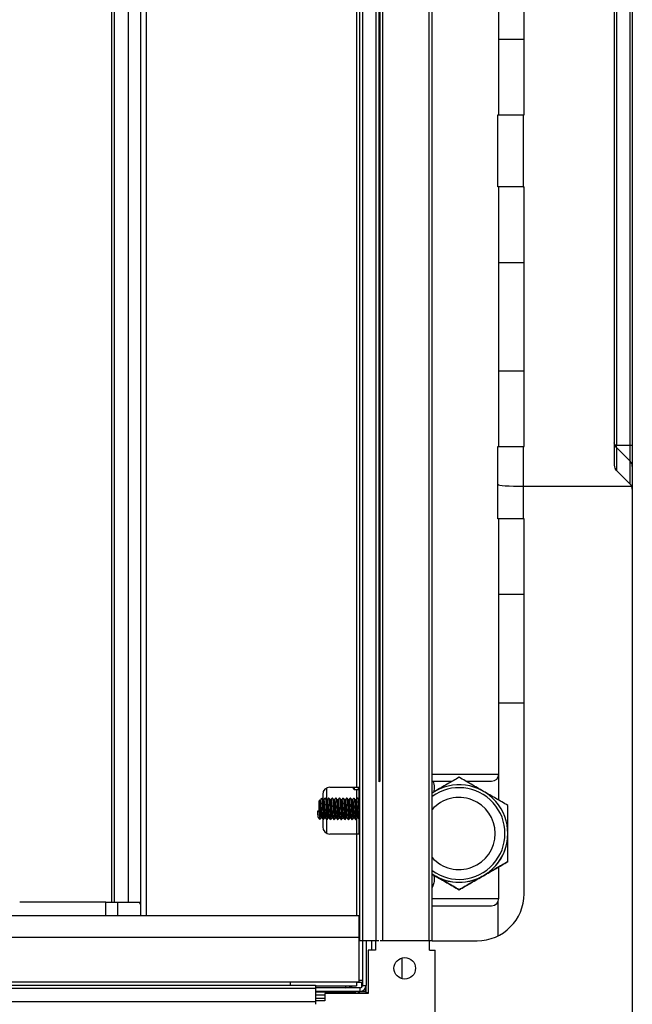
# Model space of a CAD drawing. Units: millimetres. Extents: x 21158 to 40774, y 6333 to 19764.
# Drawn here: x 22256 to 22426, y 7353 to 7626 of the extents above; entities that cross this region are included whole.
import ezdxf

# ---------------------------------------------------------------- set-up
doc = ezdxf.new("R2010")
doc.units = ezdxf.units.MM
doc.layers.add('Flowair1', color=7, linetype='Continuous')

msp = doc.modelspace()

# ---------------------------------------------------------------- linework, layer by layer
at = {"layer": 'Flowair1'}
for p, q in [((22350.092, 7370.936), (22350.092, 7942.936)), ((22350.892, 7370.936), (22350.892, 7942.936)), ((22354.589, 7370.936), (22354.589, 7942.936)), ((22356.489, 7370.936), (22356.489, 7942.936)), ((22369.292, 7370.936), (22369.292, 7942.936)), ((22370.092, 7370.936), (22370.092, 7942.936)), ((22289.292, 7938.936), (22289.292, 7377.936)), ((22290.892, 7938.936), (22290.892, 7377.936)), ((22281.225, 7932.246), (22281.225, 7381.646)), ((22282.02, 7932.246), (22282.02, 7381.646)), ((22285.85, 7932.246), (22285.85, 7381.646)), ((22355.389, 7415.003), (22355.389, 7898.869)), ((22355.489, 7415.079), (22355.489, 7898.794)), ((22355.589, 7898.723), (22355.589, 7415.15)), ((22355.689, 7415.217), (22355.689, 7898.656)), ((22420.592, 7811.108), (22420.592, 7502.765)), ((22421.177, 7805.619), (22421.177, 7508.254)), ((22425.006, 7508.254), (22425.006, 7805.619)), ((22425.592, 7805.619), (22425.592, 7508.254)), ((22388.592, 7599.936), (22388.592, 7671.936)), ((22395.592, 7599.936), (22395.592, 7671.936)), ((22349.192, 7654.239), (22349.192, 7413.536)), ((22388.592, 7620.936), (22395.592, 7620.936)), ((22388.342, 7579.936), (22388.342, 7599.936)), ((22388.342, 7599.936), (22395.342, 7599.936)), ((22395.342, 7599.936), (22395.342, 7579.936)), ((22395.342, 7599.936), (22395.592, 7599.936)), ((22395.342, 7579.936), (22388.342, 7579.936)), ((22388.592, 7507.936), (22388.592, 7579.936)), ((22395.342, 7579.936), (22395.592, 7579.936)), ((22395.592, 7507.936), (22395.592, 7579.936)), ((22395.592, 7558.936), (22388.592, 7558.936)), ((22388.592, 7528.936), (22395.592, 7528.936)), ((22388.342, 7497.508), (22388.342, 7507.936)), ((22388.342, 7507.936), (22395.342, 7507.936)), ((22395.342, 7507.936), (22395.342, 7496.936)), ((22395.342, 7507.936), (22395.592, 7507.936)), ((22425.006, 7508.254), (22421.177, 7508.254)), ((22421.177, 7507.673), (22421.177, 7501.355)), ((22425.006, 7503.876), (22421.177, 7507.673)), ((22425.006, 7503.876), (22425.006, 7508.254)), ((22425.592, 7508.254), (22425.006, 7508.254)), ((22425.592, 7508.254), (22425.592, 7502.473)), ((22425.006, 7497.558), (22425.006, 7503.876)), ((22421.177, 7501.355), (22420.968, 7501.667)), ((22425.006, 7497.558), (22421.177, 7501.355)), ((22425.006, 7497.522), (22421.177, 7501.351)), ((22425.592, 7502.473), (22425.592, 7496.155)), ((22388.342, 7487.936), (22388.342, 7497.508)), ((22395.342, 7496.936), (22425.412, 7496.936)), ((22395.342, 7496.936), (22395.342, 7487.936)), ((22425.006, 7497.522), (22425.006, 7497.558)), ((22425.592, 7496.108), (22425.592, 7340.232)), ((22395.342, 7487.936), (22388.342, 7487.936)), ((22388.592, 7417.186), (22388.592, 7487.936)), ((22395.592, 7487.936), (22395.342, 7487.936)), ((22395.592, 7383.976), (22395.592, 7487.936)), ((22395.592, 7466.936), (22388.592, 7466.936)), ((22388.592, 7436.936), (22395.592, 7436.936)), ((22370.092, 7417.186), (22388.592, 7417.186)), ((22388.592, 7409.925), (22388.592, 7417.186)), ((22341.792, 7413.536), (22349.192, 7413.536)), ((22347.992, 7413.436), (22347.992, 7413.536)), ((22348.492, 7413.536), (22348.492, 7412.936)), ((22349.192, 7413.536), (22350.092, 7413.536)), ((22349.692, 7412.936), (22349.692, 7413.536)), ((22349.792, 7413.536), (22349.792, 7410.208)), ((22339.792, 7411.536), (22339.792, 7410.146)), ((22340.792, 7413.268), (22340.792, 7410.146)), ((22347.992, 7413.436), (22348.492, 7412.936)), ((22348.492, 7412.936), (22349.692, 7412.936)), ((22349.192, 7412.936), (22349.192, 7410.254)), ((22349.692, 7412.936), (22349.792, 7413.036)), ((22370.842, 7412.378), (22370.092, 7411.945)), ((22370.706, 7413.186), (22370.602, 7412.423)), ((22338.792, 7406.9), (22338.792, 7409.786)), ((22338.992, 7409.986), (22338.992, 7406.843)), ((22340.089, 7409.986), (22339.91, 7409.986)), ((22340.451, 7410.483), (22340.417, 7410.529)), ((22341.089, 7409.986), (22340.91, 7409.986)), ((22341.451, 7410.483), (22341.417, 7410.529)), ((22342.089, 7409.986), (22341.91, 7409.986)), ((22342.451, 7410.483), (22342.417, 7410.529)), ((22343.089, 7409.986), (22342.91, 7409.986)), ((22343.451, 7410.483), (22343.417, 7410.529)), ((22344.089, 7409.986), (22343.91, 7409.986)), ((22344.451, 7410.483), (22344.417, 7410.529)), ((22345.089, 7409.986), (22344.91, 7409.986)), ((22345.451, 7410.483), (22345.417, 7410.529)), ((22346.089, 7409.986), (22345.91, 7409.986)), ((22346.451, 7410.483), (22346.417, 7410.529)), ((22347.089, 7409.986), (22346.91, 7409.986)), ((22347.451, 7410.483), (22347.417, 7410.529)), ((22348.089, 7409.986), (22347.91, 7409.986)), ((22348.451, 7410.483), (22348.417, 7410.529)), ((22349.089, 7409.986), (22348.91, 7409.986)), ((22349.451, 7410.483), (22349.417, 7410.529)), ((22350.089, 7409.986), (22349.91, 7409.986)), ((22350.092, 7410.119), (22349.993, 7409.986)), ((22350.092, 7409.999), (22350.082, 7409.986)), ((22338.317, 7406.869), (22338.792, 7406.687)), ((22338.823, 7406.869), (22338.317, 7406.869)), ((22338.792, 7406.687), (22339.198, 7406.843)), ((22338.992, 7406.843), (22339.198, 7406.843)), ((22339.403, 7405.086), (22339.582, 7405.086)), ((22339.792, 7404.804), (22339.792, 7402.536)), ((22339.792, 7404.687), (22339.903, 7404.537)), ((22339.917, 7404.543), (22339.951, 7404.589)), ((22340.403, 7405.086), (22340.582, 7405.086)), ((22340.792, 7404.687), (22340.792, 7400.804)), ((22340.917, 7404.543), (22340.951, 7404.589)), ((22341.403, 7405.086), (22341.582, 7405.086)), ((22341.917, 7404.543), (22341.951, 7404.589)), ((22342.403, 7405.086), (22342.582, 7405.086)), ((22342.917, 7404.543), (22342.951, 7404.589)), ((22343.402, 7405.086), (22343.582, 7405.086)), ((22343.917, 7404.543), (22343.951, 7404.589)), ((22344.403, 7405.086), (22344.582, 7405.086)), ((22344.917, 7404.543), (22344.951, 7404.589)), ((22345.403, 7405.086), (22345.582, 7405.086)), ((22345.917, 7404.543), (22345.951, 7404.589)), ((22346.403, 7405.086), (22346.582, 7405.086)), ((22346.917, 7404.543), (22346.951, 7404.589)), ((22347.403, 7405.086), (22347.582, 7405.086)), ((22347.917, 7404.543), (22347.951, 7404.589)), ((22348.403, 7405.086), (22348.582, 7405.086)), ((22348.917, 7404.543), (22348.951, 7404.589)), ((22349.192, 7404.792), (22349.192, 7400.536)), ((22349.403, 7405.086), (22349.582, 7405.086)), ((22349.792, 7404.782), (22349.792, 7400.536)), ((22349.917, 7404.543), (22349.951, 7404.589)), ((22350.006, 7404.541), (22350.092, 7404.657)), ((22349.192, 7400.536), (22341.792, 7400.536)), ((22350.092, 7400.536), (22349.192, 7400.536)), ((22349.192, 7400.536), (22349.192, 7377.936)), ((22391.092, 7400.687), (22391.092, 7400.687)), ((22391.092, 7392.893), (22391.092, 7392.893)), ((22370.092, 7389.462), (22370.842, 7388.996)), ((22370.842, 7388.996), (22370.092, 7389.429)), ((22370.092, 7389.429), (22370.842, 7388.996)), ((22388.592, 7382.686), (22388.592, 7391.449)), ((22377.592, 7385.099), (22377.592, 7385.099)), ((22279.654, 7381.646), (22255.794, 7381.646)), ((22279.654, 7377.936), (22279.654, 7381.646)), ((22279.654, 7381.646), (22282.959, 7381.646)), ((22282.959, 7377.936), (22282.959, 7381.646)), ((22282.959, 7381.646), (22288.681, 7381.646)), ((22288.681, 7381.646), (22289.292, 7381.646)), ((22388.342, 7381.718), (22388.342, 7372.316)), ((21635.792, 7377.936), (22349.792, 7377.936)), ((22349.792, 7377.936), (22349.792, 7371.936)), ((21635.792, 7371.936), (22349.792, 7371.936)), ((22349.792, 7371.936), (22349.792, 7359.536)), ((22350.892, 7370.936), (22350.092, 7370.936)), ((22350.792, 7370.936), (22350.792, 7358.536)), ((22354.589, 7370.936), (22350.892, 7370.936)), ((22351.792, 7370.936), (22351.792, 7358.536)), ((22353.392, 7368.336), (22353.392, 7370.936)), ((22354.392, 7370.936), (22354.392, 7368.336)), ((22355.382, 7370.936), (22354.589, 7370.936)), ((22356.489, 7370.936), (22355.695, 7370.936)), ((22369.292, 7370.936), (22356.489, 7370.936)), ((22370.092, 7370.936), (22369.292, 7370.936)), ((22369.392, 7368.346), (22369.392, 7370.936)), ((22370.092, 7370.976), (22382.592, 7370.976)), ((22352.392, 7368.336), (22352.392, 7356.336)), ((22354.392, 7368.336), (22352.392, 7368.336)), ((22369.392, 7368.346), (22370.912, 7368.346)), ((22370.912, 7337.816), (22370.912, 7368.346)), ((22361.792, 7360.404), (22361.792, 7366.229)), ((21654.792, 7359.536), (22330.792, 7359.536)), ((22330.792, 7359.536), (22349.792, 7359.536)), ((22330.792, 7359.536), (22330.792, 7358.636)), ((22349.192, 7359.536), (22349.192, 7358.436)), ((22349.192, 7359.436), (22350.792, 7359.436)), ((22349.792, 7360.036), (22350.792, 7360.036)), ((22350.592, 7358.089), (22350.592, 7359.436)), ((21647.792, 7358.636), (22337.792, 7358.636)), ((21647.792, 7357.836), (22337.792, 7357.836)), ((22337.792, 7358.636), (22337.792, 7357.836)), ((22337.792, 7358.436), (22349.192, 7358.436)), ((22350.192, 7357.936), (22337.792, 7357.936)), ((22337.792, 7357.836), (22337.792, 7354.139)), ((22350.192, 7356.936), (22337.792, 7356.936)), ((22348.992, 7356.736), (22337.792, 7356.736)), ((22340.392, 7356.336), (22340.392, 7354.336)), ((22352.392, 7356.336), (22340.392, 7356.336)), ((22346.192, 7357.936), (22346.192, 7358.436)), ((22346.492, 7357.949), (22346.492, 7357.936)), ((22348.992, 7356.336), (22348.992, 7356.736)), ((22350.192, 7356.936), (22350.192, 7357.936)), ((22350.192, 7356.936), (22350.592, 7356.936)), ((22350.592, 7356.936), (22350.592, 7356.987)), ((22350.592, 7356.936), (22351.592, 7356.936)), ((22350.792, 7358.536), (22351.792, 7358.536)), ((22351.592, 7357.762), (22351.592, 7356.936)), ((22351.792, 7356.536), (22351.792, 7358.536)), ((22352.392, 7356.536), (22351.792, 7356.536)), ((21647.792, 7354.139), (22337.792, 7354.139)), ((22337.792, 7355.936), (22340.392, 7355.936)), ((22340.392, 7354.936), (22337.792, 7354.936)), ((22340.392, 7354.336), (22337.792, 7354.336)), ((22337.792, 7354.139), (22337.792, 7353.345))]:
    msp.add_line(p, q, dxfattribs=at)
at = {"layer": 'Flowair1', "flags": 128}
for points in [[(22355.689, 7415.217), (22355.663, 7415.2), (22355.389, 7415.003)], [(22370.092, 7382.686), (22371.126, 7382.686), (22372.819, 7382.686), (22374.665, 7382.686), (22376.605, 7382.686), (22378.578, 7382.686), (22380.518, 7382.686), (22382.364, 7382.686), (22384.057, 7382.686), (22385.542, 7382.686), (22386.772, 7382.686), (22387.706, 7382.686), (22388.316, 7382.686), (22388.58, 7382.686), (22388.592, 7382.686)], [(22350.238, 7356.937), (22349.814, 7356.61), (22349.335, 7356.336)], [(22351.757, 7356.336), (22351.78, 7356.419), (22351.792, 7356.536)]]:
    msp.add_lwpolyline(points, dxfattribs=at)
at = {"layer": 'Flowair1'}
msp.add_circle((22362.512, 7363.316), 3, dxfattribs=at)
for centre, radius, start, end in [((22423.616, 7502.472), 1.975, 0.03766, 45.29574), ((22422.592, 7502.765), 2, 180, 225), ((22423.616, 7496.154), 1.975, 0.03766, 45.29574), ((22423.592, 7496.108), 2, 24.4698, 45), ((22423.592, 7496.108), 2, 0, 24.4698), ((22386.592, 7417.186), 2, 270, 0), ((22341.792, 7411.536), 2, 90, 180), ((22377.592, 7400.687), 13.5, 236.25101, 123.74899), ((22377.592, 7400.687), 12.705, 233.82037, 126.17963), ((22338.992, 7409.786), 0.2, 90, 180), ((22377.592, 7400.687), 10, 0, 138.59038), ((22377.592, 7400.687), 10, 0, 138.59038), ((22338.976, 7407.299), 0.457, 250.4263, 271.94471), ((22341.792, 7402.536), 2, 180, 270), ((22377.592, 7400.687), 10, 221.40962, 0), ((22377.592, 7400.687), 13.5, 300, 0), ((22377.592, 7400.687), 13.5, 240, 300), ((22382.592, 7383.976), 13, 270, 0), ((22386.592, 7382.686), 2, 270, 0), ((22346.192, 7361.536), 3.6, 270, 300.55843), ((22348.792, 7356.736), 0.2, 0, 90), ((22350.192, 7358.536), 1.6, 270, 0), ((22350.192, 7358.536), 0.6, 270, 0)]:
    msp.add_arc(centre, radius, start, end, dxfattribs=at)
msp.add_ellipse((22395.342, 7497.508), major_axis=(7, 0), ratio=0.0816643, start_param=3.1415927, end_param=4.712389, dxfattribs=at)
for points, knots in [([(22421.177, 7507.673), (22421.08, 7507.782), (22420.886, 7508), (22420.646, 7508.461), (22420.613, 7508.774), (22420.592, 7508.983)], [0, 0, 0, 0, 0.2504142, 0.5001302, 1, 1, 1, 1]), ([(22421.177, 7508.254), (22421.08, 7508.265), (22420.886, 7508.288), (22420.646, 7508.533), (22420.613, 7508.803), (22420.592, 7508.983)], [0, 0, 0, 0, 0.250414, 0.5001294, 1, 1, 1, 1]), ([(22421.177, 7508.254), (22421.154, 7508.197), (22421.109, 7508.082), (22421.086, 7507.918), (22421.109, 7507.777), (22421.154, 7507.708), (22421.177, 7507.673)], [0, 0, 0, 0, 0.2501584, 0.4999964, 0.7498454, 1, 1, 1, 1]), ([(22377.592, 7416.276), (22376.495, 7415.643), (22374.283, 7414.365), (22371.996, 7413.045), (22370.842, 7412.378)], [0, 0, 0, 0, 0.4954617, 1, 1, 1, 1]), ([(22384.342, 7412.378), (22383.21, 7413.031), (22380.923, 7414.352), (22378.71, 7415.63), (22377.592, 7416.276)], [0, 0, 0, 0, 0.4945108, 1, 1, 1, 1]), ([(22370.092, 7415.186), (22370.451, 7415.186), (22371.18, 7415.186), (22372.63, 7415.186), (22374.131, 7415.186), (22375.221, 7415.186), (22375.705, 7415.186)], [0, 0, 0, 0, 0.2602471, 0.5280498, 0.7902895, 1, 1, 1, 1]), ([(22370.323, 7415.186), (22370.338, 7415.157), (22370.587, 7414.682), (22370.689, 7413.946), (22370.704, 7413.292), (22370.706, 7413.186)], [0, 0, 0, 0, 0.0515783, 0.8460564, 1, 1, 1, 1]), ([(22379.478, 7415.186), (22379.962, 7415.186), (22381.051, 7415.186), (22382.556, 7415.186), (22384.004, 7415.186), (22385.164, 7415.186), (22386.286, 7415.186), (22386.471, 7415.186), (22386.592, 7415.186)], [0, 0, 0, 0, 0.1193623, 0.268623, 0.4210462, 0.5734734, 0.7227314, 1, 1, 1, 1]), ([(22391.092, 7408.481), (22389.995, 7409.114), (22387.783, 7410.392), (22385.496, 7411.712), (22384.342, 7412.378)], [0, 0, 0, 0, 0.4954555, 1, 1, 1, 1]), ([(22339.485, 7410.529), (22339.405, 7410.421), (22339.246, 7410.206), (22339.086, 7409.992), (22339.007, 7409.885)], [0, 0, 0, 0, 0.5000675, 1, 1, 1, 1]), ([(22339.075, 7409.968), (22339.095, 7409.965), (22339.136, 7409.958), (22339.197, 7409.486), (22339.26, 7408.74), (22339.322, 7407.801), (22339.385, 7406.827), (22339.447, 7405.949), (22339.51, 7405.355), (22339.552, 7405.07), (22339.574, 7405.103), (22339.575, 7405.104)], [0, 0, 0, 0, 0.118705, 0.2437023, 0.3687037, 0.4937029, 0.6187033, 0.7437022, 0.8687045, 0.9937078, 1, 1, 1, 1]), ([(22339.505, 7410.475), (22339.517, 7410.468), (22339.55, 7410.45), (22339.604, 7409.917), (22339.667, 7409.012), (22339.729, 7407.86), (22339.791, 7406.668), (22339.854, 7405.593), (22339.916, 7404.863), (22339.96, 7404.514), (22339.983, 7404.559), (22339.984, 7404.562)], [0, 0, 0, 0, 0.0754657, 0.2059387, 0.3364159, 0.4668935, 0.5973703, 0.7278465, 0.8583211, 0.988799, 1, 1, 1, 1]), ([(22339.915, 7409.98), (22339.847, 7410.072), (22339.71, 7410.255), (22339.574, 7410.439), (22339.506, 7410.531)], [0, 0, 0, 0, 0.4999312, 1, 1, 1, 1]), ([(22340.414, 7405.139), (22340.404, 7405.118), (22340.374, 7405.052), (22340.323, 7405.342), (22340.261, 7405.953), (22340.198, 7406.826), (22340.136, 7407.801), (22340.073, 7408.741), (22340.011, 7409.48), (22339.958, 7409.913), (22339.925, 7409.928), (22339.914, 7409.934)], [0, 0, 0, 0, 0.0560266, 0.1810302, 0.3060325, 0.4310313, 0.5560317, 0.6810303, 0.8060322, 0.9310294, 1, 1, 1, 1]), ([(22340.394, 7410.528), (22340.315, 7410.42), (22340.181, 7410.24), (22340.047, 7410.059), (22339.993, 7409.986)], [0, 0, 0, 0, 0.5951679, 1, 1, 1, 1]), ([(22340.485, 7410.529), (22340.405, 7410.421), (22340.271, 7410.24), (22340.137, 7410.06), (22340.082, 7409.986)], [0, 0, 0, 0, 0.593796, 1, 1, 1, 1]), ([(22340.089, 7409.949), (22340.104, 7409.945), (22340.14, 7409.933), (22340.197, 7409.483), (22340.26, 7408.74), (22340.322, 7407.801), (22340.385, 7406.827), (22340.447, 7405.949), (22340.51, 7405.355), (22340.553, 7405.07), (22340.574, 7405.103), (22340.575, 7405.104)], [0, 0, 0, 0, 0.0940315, 0.2225283, 0.3510299, 0.4795281, 0.6080282, 0.7365267, 0.8650287, 0.9935321, 1, 1, 1, 1]), ([(22340.393, 7410.474), (22340.401, 7410.511), (22340.413, 7410.567), (22340.425, 7410.493), (22340.429, 7410.467)], [0, 0, 0, 0, 0.6453139, 1, 1, 1, 1]), ([(22340.505, 7410.475), (22340.517, 7410.468), (22340.55, 7410.45), (22340.604, 7409.917), (22340.666, 7409.012), (22340.729, 7407.86), (22340.791, 7406.668), (22340.854, 7405.593), (22340.917, 7404.863), (22340.96, 7404.514), (22340.983, 7404.559), (22340.984, 7404.562)], [0, 0, 0, 0, 0.0754654, 0.2059388, 0.3364157, 0.4668933, 0.5973701, 0.7278464, 0.8583214, 0.988799, 1, 1, 1, 1]), ([(22340.915, 7409.98), (22340.847, 7410.072), (22340.71, 7410.255), (22340.574, 7410.439), (22340.506, 7410.531)], [0, 0, 0, 0, 0.4999312, 1, 1, 1, 1]), ([(22341.414, 7405.139), (22341.404, 7405.118), (22341.374, 7405.052), (22341.323, 7405.342), (22341.261, 7405.953), (22341.198, 7406.826), (22341.136, 7407.801), (22341.073, 7408.741), (22341.011, 7409.48), (22340.958, 7409.913), (22340.925, 7409.928), (22340.914, 7409.934)], [0, 0, 0, 0, 0.0560266, 0.1810302, 0.306032, 0.4310313, 0.5560317, 0.6810303, 0.8060322, 0.9310289, 1, 1, 1, 1]), ([(22341.394, 7410.528), (22341.315, 7410.42), (22341.181, 7410.24), (22341.047, 7410.059), (22340.993, 7409.986)], [0, 0, 0, 0, 0.5951679, 1, 1, 1, 1]), ([(22341.485, 7410.529), (22341.405, 7410.421), (22341.271, 7410.24), (22341.137, 7410.06), (22341.082, 7409.986)], [0, 0, 0, 0, 0.593796, 1, 1, 1, 1]), ([(22341.089, 7409.949), (22341.104, 7409.945), (22341.14, 7409.933), (22341.197, 7409.483), (22341.26, 7408.74), (22341.322, 7407.801), (22341.385, 7406.827), (22341.447, 7405.949), (22341.51, 7405.355), (22341.552, 7405.07), (22341.574, 7405.103), (22341.575, 7405.104)], [0, 0, 0, 0, 0.0940319, 0.2225282, 0.3510297, 0.4795279, 0.6080279, 0.7365268, 0.8650282, 0.9935316, 1, 1, 1, 1]), ([(22341.393, 7410.474), (22341.401, 7410.511), (22341.413, 7410.567), (22341.425, 7410.493), (22341.429, 7410.467)], [0, 0, 0, 0, 0.6453139, 1, 1, 1, 1]), ([(22341.505, 7410.475), (22341.517, 7410.468), (22341.55, 7410.45), (22341.604, 7409.917), (22341.666, 7409.012), (22341.729, 7407.86), (22341.792, 7406.668), (22341.854, 7405.593), (22341.917, 7404.863), (22341.96, 7404.514), (22341.983, 7404.559), (22341.984, 7404.562)], [0, 0, 0, 0, 0.0754654, 0.2059388, 0.3364157, 0.4668933, 0.5973705, 0.7278464, 0.8583214, 0.988799, 1, 1, 1, 1]), ([(22341.915, 7409.98), (22341.847, 7410.072), (22341.71, 7410.255), (22341.574, 7410.439), (22341.506, 7410.531)], [0, 0, 0, 0, 0.4998795, 1, 1, 1, 1]), ([(22342.414, 7405.139), (22342.404, 7405.118), (22342.374, 7405.052), (22342.323, 7405.342), (22342.261, 7405.953), (22342.198, 7406.826), (22342.136, 7407.801), (22342.073, 7408.741), (22342.011, 7409.48), (22341.958, 7409.913), (22341.925, 7409.928), (22341.914, 7409.934)], [0, 0, 0, 0, 0.0560266, 0.1810302, 0.306032, 0.4310313, 0.5560312, 0.6810303, 0.8060322, 0.9310289, 1, 1, 1, 1]), ([(22342.394, 7410.528), (22342.315, 7410.42), (22342.181, 7410.24), (22342.047, 7410.059), (22341.993, 7409.986)], [0, 0, 0, 0, 0.5951679, 1, 1, 1, 1]), ([(22342.485, 7410.529), (22342.405, 7410.421), (22342.271, 7410.24), (22342.137, 7410.06), (22342.082, 7409.986)], [0, 0, 0, 0, 0.5938174, 1, 1, 1, 1]), ([(22342.089, 7409.949), (22342.104, 7409.945), (22342.14, 7409.933), (22342.197, 7409.483), (22342.26, 7408.74), (22342.322, 7407.801), (22342.385, 7406.827), (22342.447, 7405.949), (22342.51, 7405.355), (22342.552, 7405.07), (22342.574, 7405.103), (22342.575, 7405.104)], [0, 0, 0, 0, 0.0940315, 0.2225278, 0.3510294, 0.4795281, 0.6080277, 0.7365267, 0.8650281, 0.9935316, 1, 1, 1, 1]), ([(22342.393, 7410.474), (22342.401, 7410.511), (22342.413, 7410.567), (22342.425, 7410.493), (22342.429, 7410.467)], [0, 0, 0, 0, 0.6453139, 1, 1, 1, 1]), ([(22342.505, 7410.475), (22342.517, 7410.468), (22342.55, 7410.45), (22342.604, 7409.917), (22342.667, 7409.012), (22342.729, 7407.86), (22342.792, 7406.668), (22342.854, 7405.593), (22342.917, 7404.863), (22342.96, 7404.514), (22342.983, 7404.559), (22342.984, 7404.562)], [0, 0, 0, 0, 0.0754657, 0.2059387, 0.3364159, 0.4668932, 0.5973703, 0.7278462, 0.8583211, 0.988799, 1, 1, 1, 1]), ([(22342.915, 7409.98), (22342.847, 7410.072), (22342.71, 7410.255), (22342.574, 7410.439), (22342.506, 7410.531)], [0, 0, 0, 0, 0.4998795, 1, 1, 1, 1]), ([(22343.414, 7405.139), (22343.404, 7405.118), (22343.374, 7405.052), (22343.323, 7405.342), (22343.261, 7405.953), (22343.198, 7406.826), (22343.136, 7407.801), (22343.073, 7408.741), (22343.011, 7409.48), (22342.958, 7409.913), (22342.925, 7409.928), (22342.914, 7409.934)], [0, 0, 0, 0, 0.0560266, 0.1810298, 0.3060322, 0.4310315, 0.5560315, 0.6810306, 0.8060321, 0.9310294, 1, 1, 1, 1]), ([(22343.394, 7410.528), (22343.315, 7410.42), (22343.181, 7410.24), (22343.047, 7410.059), (22342.993, 7409.986)], [0, 0, 0, 0, 0.5951679, 1, 1, 1, 1]), ([(22343.485, 7410.529), (22343.405, 7410.421), (22343.271, 7410.24), (22343.137, 7410.06), (22343.082, 7409.986)], [0, 0, 0, 0, 0.5937648, 1, 1, 1, 1]), ([(22343.089, 7409.949), (22343.104, 7409.945), (22343.14, 7409.933), (22343.197, 7409.483), (22343.26, 7408.74), (22343.322, 7407.801), (22343.385, 7406.827), (22343.447, 7405.949), (22343.51, 7405.355), (22343.552, 7405.07), (22343.574, 7405.103), (22343.575, 7405.104)], [0, 0, 0, 0, 0.0940315, 0.2225283, 0.3510294, 0.4795281, 0.6080277, 0.7365267, 0.8650287, 0.9935316, 1, 1, 1, 1]), ([(22343.393, 7410.474), (22343.401, 7410.511), (22343.413, 7410.567), (22343.425, 7410.493), (22343.429, 7410.467)], [0, 0, 0, 0, 0.6453187, 1, 1, 1, 1]), ([(22343.505, 7410.475), (22343.517, 7410.468), (22343.55, 7410.45), (22343.604, 7409.917), (22343.667, 7409.012), (22343.729, 7407.86), (22343.792, 7406.668), (22343.854, 7405.593), (22343.916, 7404.863), (22343.96, 7404.514), (22343.983, 7404.559), (22343.984, 7404.562)], [0, 0, 0, 0, 0.0754657, 0.2059387, 0.3364159, 0.4668932, 0.5973703, 0.7278465, 0.8583211, 0.988799, 1, 1, 1, 1]), ([(22343.915, 7409.98), (22343.847, 7410.072), (22343.71, 7410.255), (22343.574, 7410.439), (22343.506, 7410.531)], [0, 0, 0, 0, 0.4998795, 1, 1, 1, 1]), ([(22344.414, 7405.139), (22344.404, 7405.118), (22344.374, 7405.052), (22344.323, 7405.342), (22344.261, 7405.953), (22344.198, 7406.826), (22344.136, 7407.801), (22344.073, 7408.741), (22344.011, 7409.48), (22343.958, 7409.913), (22343.925, 7409.928), (22343.914, 7409.934)], [0, 0, 0, 0, 0.0560266, 0.1810298, 0.3060322, 0.431031, 0.5560315, 0.6810306, 0.8060321, 0.9310294, 1, 1, 1, 1]), ([(22344.394, 7410.528), (22344.315, 7410.42), (22344.181, 7410.24), (22344.047, 7410.059), (22343.993, 7409.986)], [0, 0, 0, 0, 0.5952206, 1, 1, 1, 1]), ([(22344.485, 7410.529), (22344.405, 7410.421), (22344.271, 7410.24), (22344.137, 7410.06), (22344.082, 7409.986)], [0, 0, 0, 0, 0.5937648, 1, 1, 1, 1]), ([(22344.089, 7409.949), (22344.104, 7409.945), (22344.14, 7409.933), (22344.197, 7409.483), (22344.26, 7408.74), (22344.322, 7407.801), (22344.385, 7406.827), (22344.447, 7405.949), (22344.51, 7405.355), (22344.552, 7405.07), (22344.574, 7405.103), (22344.575, 7405.104)], [0, 0, 0, 0, 0.0940315, 0.2225283, 0.3510299, 0.4795281, 0.6080282, 0.7365267, 0.8650287, 0.9935316, 1, 1, 1, 1]), ([(22344.393, 7410.474), (22344.401, 7410.511), (22344.413, 7410.567), (22344.425, 7410.493), (22344.429, 7410.467)], [0, 0, 0, 0, 0.6453139, 1, 1, 1, 1]), ([(22344.505, 7410.475), (22344.517, 7410.468), (22344.55, 7410.45), (22344.604, 7409.917), (22344.667, 7409.012), (22344.729, 7407.86), (22344.791, 7406.668), (22344.854, 7405.593), (22344.916, 7404.863), (22344.96, 7404.514), (22344.983, 7404.559), (22344.984, 7404.562)], [0, 0, 0, 0, 0.0754657, 0.2059391, 0.3364159, 0.4668935, 0.5973703, 0.7278465, 0.8583211, 0.988799, 1, 1, 1, 1]), ([(22344.915, 7409.98), (22344.847, 7410.072), (22344.71, 7410.255), (22344.574, 7410.439), (22344.506, 7410.531)], [0, 0, 0, 0, 0.4999312, 1, 1, 1, 1]), ([(22345.414, 7405.139), (22345.404, 7405.118), (22345.374, 7405.052), (22345.323, 7405.342), (22345.261, 7405.953), (22345.198, 7406.826), (22345.136, 7407.801), (22345.073, 7408.741), (22345.011, 7409.48), (22344.958, 7409.913), (22344.925, 7409.928), (22344.914, 7409.934)], [0, 0, 0, 0, 0.0560266, 0.1810302, 0.3060325, 0.4310313, 0.5560317, 0.6810303, 0.8060322, 0.9310289, 1, 1, 1, 1]), ([(22345.394, 7410.528), (22345.315, 7410.42), (22345.181, 7410.24), (22345.047, 7410.059), (22344.993, 7409.986)], [0, 0, 0, 0, 0.5951679, 1, 1, 1, 1]), ([(22345.485, 7410.529), (22345.405, 7410.421), (22345.271, 7410.24), (22345.137, 7410.06), (22345.082, 7409.986)], [0, 0, 0, 0, 0.593796, 1, 1, 1, 1]), ([(22345.089, 7409.949), (22345.104, 7409.945), (22345.14, 7409.933), (22345.197, 7409.483), (22345.26, 7408.74), (22345.322, 7407.801), (22345.385, 7406.827), (22345.447, 7405.949), (22345.51, 7405.355), (22345.553, 7405.07), (22345.574, 7405.103), (22345.575, 7405.104)], [0, 0, 0, 0, 0.094032, 0.2225283, 0.3510299, 0.4795281, 0.6080282, 0.7365267, 0.8650287, 0.9935321, 1, 1, 1, 1]), ([(22345.393, 7410.474), (22345.401, 7410.511), (22345.413, 7410.567), (22345.425, 7410.493), (22345.429, 7410.467)], [0, 0, 0, 0, 0.6453139, 1, 1, 1, 1]), ([(22345.505, 7410.475), (22345.517, 7410.468), (22345.55, 7410.45), (22345.604, 7409.917), (22345.666, 7409.012), (22345.729, 7407.86), (22345.791, 7406.668), (22345.854, 7405.593), (22345.917, 7404.863), (22345.96, 7404.514), (22345.983, 7404.559), (22345.984, 7404.562)], [0, 0, 0, 0, 0.0754654, 0.2059388, 0.3364157, 0.4668933, 0.5973701, 0.7278464, 0.8583214, 0.988799, 1, 1, 1, 1]), ([(22345.915, 7409.98), (22345.847, 7410.072), (22345.71, 7410.255), (22345.574, 7410.439), (22345.506, 7410.531)], [0, 0, 0, 0, 0.4999312, 1, 1, 1, 1]), ([(22346.414, 7405.139), (22346.404, 7405.118), (22346.374, 7405.052), (22346.323, 7405.342), (22346.261, 7405.953), (22346.198, 7406.826), (22346.136, 7407.801), (22346.073, 7408.741), (22346.011, 7409.48), (22345.958, 7409.913), (22345.925, 7409.928), (22345.914, 7409.934)], [0, 0, 0, 0, 0.0560266, 0.1810302, 0.306032, 0.4310313, 0.5560312, 0.6810303, 0.8060322, 0.9310289, 1, 1, 1, 1]), ([(22346.394, 7410.528), (22346.315, 7410.42), (22346.181, 7410.24), (22346.047, 7410.059), (22345.993, 7409.986)], [0, 0, 0, 0, 0.5951679, 1, 1, 1, 1]), ([(22346.485, 7410.529), (22346.405, 7410.421), (22346.271, 7410.24), (22346.137, 7410.06), (22346.082, 7409.986)], [0, 0, 0, 0, 0.593796, 1, 1, 1, 1]), ([(22346.089, 7409.949), (22346.104, 7409.945), (22346.14, 7409.933), (22346.197, 7409.483), (22346.26, 7408.74), (22346.322, 7407.801), (22346.385, 7406.827), (22346.447, 7405.949), (22346.51, 7405.355), (22346.552, 7405.07), (22346.574, 7405.103), (22346.575, 7405.104)], [0, 0, 0, 0, 0.0940319, 0.2225282, 0.3510297, 0.4795284, 0.6080279, 0.7365268, 0.8650282, 0.9935316, 1, 1, 1, 1]), ([(22346.393, 7410.474), (22346.401, 7410.511), (22346.413, 7410.567), (22346.425, 7410.493), (22346.429, 7410.467)], [0, 0, 0, 0, 0.6453139, 1, 1, 1, 1]), ([(22346.505, 7410.475), (22346.517, 7410.468), (22346.55, 7410.45), (22346.604, 7409.917), (22346.667, 7409.012), (22346.729, 7407.86), (22346.792, 7406.668), (22346.854, 7405.593), (22346.917, 7404.863), (22346.96, 7404.514), (22346.983, 7404.559), (22346.984, 7404.562)], [0, 0, 0, 0, 0.0754654, 0.2059388, 0.336416, 0.4668933, 0.5973705, 0.7278464, 0.8583214, 0.988799, 1, 1, 1, 1]), ([(22346.915, 7409.98), (22346.847, 7410.072), (22346.71, 7410.255), (22346.574, 7410.439), (22346.506, 7410.531)], [0, 0, 0, 0, 0.4998795, 1, 1, 1, 1]), ([(22347.414, 7405.139), (22347.404, 7405.118), (22347.374, 7405.052), (22347.323, 7405.342), (22347.261, 7405.953), (22347.198, 7406.826), (22347.136, 7407.801), (22347.073, 7408.741), (22347.011, 7409.48), (22346.958, 7409.913), (22346.925, 7409.928), (22346.914, 7409.934)], [0, 0, 0, 0, 0.0560266, 0.1810302, 0.306032, 0.4310313, 0.5560312, 0.6810303, 0.8060317, 0.9310289, 1, 1, 1, 1]), ([(22347.394, 7410.528), (22347.315, 7410.42), (22347.181, 7410.24), (22347.047, 7410.059), (22346.993, 7409.986)], [0, 0, 0, 0, 0.5951679, 1, 1, 1, 1]), ([(22347.485, 7410.529), (22347.405, 7410.421), (22347.271, 7410.24), (22347.137, 7410.06), (22347.082, 7409.986)], [0, 0, 0, 0, 0.5938174, 1, 1, 1, 1]), ([(22347.089, 7409.949), (22347.104, 7409.945), (22347.14, 7409.933), (22347.197, 7409.483), (22347.26, 7408.74), (22347.322, 7407.801), (22347.385, 7406.827), (22347.447, 7405.949), (22347.51, 7405.355), (22347.552, 7405.07), (22347.574, 7405.103), (22347.575, 7405.104)], [0, 0, 0, 0, 0.0940315, 0.2225283, 0.3510294, 0.4795281, 0.6080277, 0.7365267, 0.8650281, 0.9935316, 1, 1, 1, 1]), ([(22347.393, 7410.474), (22347.401, 7410.511), (22347.413, 7410.567), (22347.425, 7410.493), (22347.429, 7410.467)], [0, 0, 0, 0, 0.6453139, 1, 1, 1, 1]), ([(22347.505, 7410.475), (22347.517, 7410.468), (22347.55, 7410.45), (22347.604, 7409.917), (22347.667, 7409.012), (22347.729, 7407.86), (22347.792, 7406.668), (22347.854, 7405.593), (22347.917, 7404.863), (22347.96, 7404.514), (22347.983, 7404.559), (22347.984, 7404.562)], [0, 0, 0, 0, 0.0754657, 0.2059387, 0.3364159, 0.4668932, 0.5973703, 0.7278462, 0.8583211, 0.988799, 1, 1, 1, 1]), ([(22347.915, 7409.98), (22347.847, 7410.072), (22347.71, 7410.255), (22347.574, 7410.439), (22347.506, 7410.531)], [0, 0, 0, 0, 0.4998795, 1, 1, 1, 1]), ([(22348.414, 7405.139), (22348.404, 7405.118), (22348.374, 7405.052), (22348.323, 7405.342), (22348.261, 7405.953), (22348.198, 7406.826), (22348.136, 7407.801), (22348.073, 7408.741), (22348.011, 7409.48), (22347.958, 7409.913), (22347.925, 7409.928), (22347.914, 7409.934)], [0, 0, 0, 0, 0.0560266, 0.1810298, 0.3060322, 0.431031, 0.5560315, 0.6810306, 0.8060321, 0.9310294, 1, 1, 1, 1]), ([(22348.394, 7410.528), (22348.315, 7410.42), (22348.181, 7410.24), (22348.047, 7410.059), (22347.993, 7409.986)], [0, 0, 0, 0, 0.5951679, 1, 1, 1, 1]), ([(22348.485, 7410.529), (22348.405, 7410.421), (22348.271, 7410.24), (22348.137, 7410.06), (22348.082, 7409.986)], [0, 0, 0, 0, 0.5937648, 1, 1, 1, 1]), ([(22348.089, 7409.949), (22348.104, 7409.945), (22348.14, 7409.933), (22348.197, 7409.483), (22348.26, 7408.74), (22348.322, 7407.801), (22348.385, 7406.827), (22348.447, 7405.949), (22348.51, 7405.355), (22348.552, 7405.07), (22348.574, 7405.103), (22348.575, 7405.104)], [0, 0, 0, 0, 0.0940315, 0.2225283, 0.3510294, 0.4795281, 0.6080282, 0.7365267, 0.8650287, 0.9935316, 1, 1, 1, 1]), ([(22348.393, 7410.474), (22348.401, 7410.511), (22348.413, 7410.567), (22348.425, 7410.493), (22348.429, 7410.467)], [0, 0, 0, 0, 0.645317, 1, 1, 1, 1]), ([(22348.505, 7410.475), (22348.517, 7410.468), (22348.55, 7410.45), (22348.604, 7409.917), (22348.667, 7409.012), (22348.729, 7407.86), (22348.791, 7406.668), (22348.854, 7405.593), (22348.916, 7404.863), (22348.96, 7404.514), (22348.983, 7404.559), (22348.984, 7404.562)], [0, 0, 0, 0, 0.0754657, 0.2059387, 0.3364159, 0.4668935, 0.5973703, 0.7278465, 0.8583211, 0.988799, 1, 1, 1, 1]), ([(22348.915, 7409.98), (22348.847, 7410.072), (22348.71, 7410.255), (22348.574, 7410.439), (22348.506, 7410.531)], [0, 0, 0, 0, 0.4999312, 1, 1, 1, 1]), ([(22349.414, 7405.139), (22349.404, 7405.118), (22349.374, 7405.052), (22349.323, 7405.342), (22349.261, 7405.953), (22349.198, 7406.826), (22349.136, 7407.801), (22349.073, 7408.741), (22349.011, 7409.48), (22348.958, 7409.913), (22348.925, 7409.928), (22348.914, 7409.934)], [0, 0, 0, 0, 0.0560266, 0.1810298, 0.3060322, 0.431031, 0.5560315, 0.6810301, 0.8060321, 0.9310294, 1, 1, 1, 1]), ([(22349.394, 7410.528), (22349.315, 7410.42), (22349.181, 7410.24), (22349.047, 7410.059), (22348.993, 7409.986)], [0, 0, 0, 0, 0.5951679, 1, 1, 1, 1]), ([(22349.485, 7410.529), (22349.405, 7410.421), (22349.271, 7410.24), (22349.137, 7410.06), (22349.082, 7409.986)], [0, 0, 0, 0, 0.5937648, 1, 1, 1, 1]), ([(22349.089, 7409.949), (22349.104, 7409.945), (22349.14, 7409.933), (22349.197, 7409.483), (22349.26, 7408.74), (22349.322, 7407.801), (22349.385, 7406.827), (22349.447, 7405.949), (22349.51, 7405.355), (22349.552, 7405.07), (22349.574, 7405.103), (22349.575, 7405.104)], [0, 0, 0, 0, 0.0940315, 0.2225283, 0.3510299, 0.4795281, 0.6080282, 0.7365267, 0.8650287, 0.9935316, 1, 1, 1, 1]), ([(22349.393, 7410.474), (22349.401, 7410.511), (22349.413, 7410.567), (22349.425, 7410.493), (22349.429, 7410.467)], [0, 0, 0, 0, 0.6453139, 1, 1, 1, 1]), ([(22349.505, 7410.475), (22349.517, 7410.468), (22349.55, 7410.45), (22349.604, 7409.917), (22349.666, 7409.012), (22349.729, 7407.86), (22349.791, 7406.668), (22349.854, 7405.593), (22349.916, 7404.863), (22349.96, 7404.514), (22349.983, 7404.559), (22349.984, 7404.562)], [0, 0, 0, 0, 0.0754654, 0.2059388, 0.3364157, 0.4668933, 0.5973701, 0.7278464, 0.858321, 0.988799, 1, 1, 1, 1]), ([(22349.915, 7409.98), (22349.847, 7410.072), (22349.71, 7410.255), (22349.574, 7410.439), (22349.506, 7410.531)], [0, 0, 0, 0, 0.4999312, 1, 1, 1, 1]), ([(22350.092, 7408.441), (22350.085, 7408.531), (22350.059, 7408.932), (22350.011, 7409.474), (22349.958, 7409.914), (22349.925, 7409.929), (22349.914, 7409.934)], [0, 0, 0, 0, 0.102842, 0.4544316, 0.8060068, 1, 1, 1, 1]), ([(22391.092, 7400.687), (22391.092, 7401.993), (22391.092, 7404.634), (22391.092, 7407.19), (22391.092, 7408.481)], [0, 0, 0, 0, 0.494511, 1, 1, 1, 1]), ([(22338.317, 7406.869), (22338.337, 7406.581), (22338.379, 7406.005), (22338.441, 7405.439), (22338.485, 7405.163), (22338.506, 7405.194), (22338.506, 7405.195)], [0, 0, 0, 0, 0.3290477, 0.6581118, 0.9871563, 1, 1, 1, 1]), ([(22338.724, 7406.869), (22338.734, 7407.007), (22338.757, 7407.319), (22338.779, 7407.652), (22338.792, 7407.837)], [0, 0, 0, 0, 0.4424833, 1, 1, 1, 1]), ([(22338.792, 7406.687), (22338.812, 7406.321), (22338.854, 7405.588), (22338.917, 7404.865), (22338.96, 7404.514), (22338.983, 7404.559), (22338.984, 7404.562)], [0, 0, 0, 0, 0.3240602, 0.6481161, 0.9721803, 1, 1, 1, 1]), ([(22339.414, 7405.139), (22339.404, 7405.118), (22339.374, 7405.052), (22339.323, 7405.343), (22339.261, 7405.948), (22339.219, 7406.545), (22339.198, 7406.843)], [0, 0, 0, 0, 0.1299827, 0.4199926, 0.7100003, 1, 1, 1, 1]), ([(22338.507, 7405.188), (22338.586, 7405.081), (22338.746, 7404.866), (22338.905, 7404.651), (22338.985, 7404.544)], [0, 0, 0, 0, 0.4999066, 1, 1, 1, 1]), ([(22339.006, 7404.541), (22339.074, 7404.633), (22339.21, 7404.817), (22339.347, 7405.001), (22339.415, 7405.093)], [0, 0, 0, 0, 0.5000681, 1, 1, 1, 1]), ([(22339.507, 7405.188), (22339.586, 7405.081), (22339.746, 7404.866), (22339.905, 7404.651), (22339.985, 7404.544)], [0, 0, 0, 0, 0.4998845, 1, 1, 1, 1]), ([(22339.854, 7404.693), (22339.885, 7404.571), (22339.917, 7404.448), (22339.917, 7404.543), (22339.917, 7404.543)], [0, 0, 0, 0, 0.9998428, 1, 1, 1, 1]), ([(22340.006, 7404.541), (22340.074, 7404.633), (22340.21, 7404.817), (22340.347, 7405.001), (22340.415, 7405.093)], [0, 0, 0, 0, 0.5001198, 1, 1, 1, 1]), ([(22340.496, 7405.086), (22340.552, 7405.01), (22340.688, 7404.827), (22340.823, 7404.644), (22340.903, 7404.537)], [0, 0, 0, 0, 0.4148111, 1, 1, 1, 1]), ([(22340.507, 7405.188), (22340.586, 7405.081), (22340.746, 7404.866), (22340.905, 7404.651), (22340.985, 7404.544)], [0, 0, 0, 0, 0.4999288, 1, 1, 1, 1]), ([(22340.854, 7404.693), (22340.885, 7404.571), (22340.917, 7404.448), (22340.917, 7404.543), (22340.917, 7404.543)], [0, 0, 0, 0, 0.9998428, 1, 1, 1, 1]), ([(22341.006, 7404.541), (22341.074, 7404.633), (22341.21, 7404.817), (22341.347, 7405.001), (22341.415, 7405.093)], [0, 0, 0, 0, 0.5001198, 1, 1, 1, 1]), ([(22341.496, 7405.086), (22341.552, 7405.01), (22341.688, 7404.827), (22341.823, 7404.644), (22341.903, 7404.537)], [0, 0, 0, 0, 0.4148111, 1, 1, 1, 1]), ([(22341.507, 7405.188), (22341.586, 7405.081), (22341.746, 7404.866), (22341.905, 7404.651), (22341.985, 7404.544)], [0, 0, 0, 0, 0.4999288, 1, 1, 1, 1]), ([(22341.854, 7404.693), (22341.885, 7404.571), (22341.917, 7404.448), (22341.917, 7404.543), (22341.917, 7404.543)], [0, 0, 0, 0, 0.9998428, 1, 1, 1, 1]), ([(22342.006, 7404.541), (22342.074, 7404.633), (22342.21, 7404.817), (22342.347, 7405.001), (22342.415, 7405.093)], [0, 0, 0, 0, 0.5000681, 1, 1, 1, 1]), ([(22342.496, 7405.086), (22342.552, 7405.01), (22342.688, 7404.827), (22342.823, 7404.644), (22342.903, 7404.537)], [0, 0, 0, 0, 0.4148111, 1, 1, 1, 1]), ([(22342.507, 7405.188), (22342.586, 7405.081), (22342.746, 7404.866), (22342.905, 7404.651), (22342.985, 7404.544)], [0, 0, 0, 0, 0.4999066, 1, 1, 1, 1]), ([(22342.854, 7404.693), (22342.885, 7404.571), (22342.917, 7404.448), (22342.917, 7404.543), (22342.917, 7404.543)], [0, 0, 0, 0, 0.9998428, 1, 1, 1, 1]), ([(22343.006, 7404.541), (22343.074, 7404.633), (22343.21, 7404.817), (22343.347, 7405.001), (22343.415, 7405.093)], [0, 0, 0, 0, 0.5000681, 1, 1, 1, 1]), ([(22343.496, 7405.086), (22343.552, 7405.01), (22343.688, 7404.827), (22343.823, 7404.644), (22343.903, 7404.537)], [0, 0, 0, 0, 0.4148111, 1, 1, 1, 1]), ([(22343.507, 7405.188), (22343.586, 7405.081), (22343.746, 7404.866), (22343.905, 7404.651), (22343.985, 7404.544)], [0, 0, 0, 0, 0.4999066, 1, 1, 1, 1]), ([(22343.854, 7404.693), (22343.885, 7404.571), (22343.917, 7404.448), (22343.917, 7404.543), (22343.917, 7404.543)], [0, 0, 0, 0, 0.9998428, 1, 1, 1, 1]), ([(22344.006, 7404.541), (22344.074, 7404.633), (22344.21, 7404.817), (22344.347, 7405.001), (22344.415, 7405.093)], [0, 0, 0, 0, 0.5001198, 1, 1, 1, 1]), ([(22344.496, 7405.086), (22344.552, 7405.01), (22344.688, 7404.827), (22344.823, 7404.644), (22344.903, 7404.537)], [0, 0, 0, 0, 0.4148414, 1, 1, 1, 1]), ([(22344.507, 7405.188), (22344.586, 7405.081), (22344.746, 7404.866), (22344.905, 7404.651), (22344.985, 7404.544)], [0, 0, 0, 0, 0.4998845, 1, 1, 1, 1]), ([(22344.854, 7404.693), (22344.825, 7404.573), (22344.796, 7404.453), (22344.917, 7404.543), (22344.917, 7404.543)], [0, 0, 0, 0, 0.9998348, 1, 1, 1, 1]), ([(22345.006, 7404.541), (22345.074, 7404.633), (22345.21, 7404.817), (22345.347, 7405.001), (22345.415, 7405.093)], [0, 0, 0, 0, 0.5001198, 1, 1, 1, 1]), ([(22345.496, 7405.086), (22345.552, 7405.01), (22345.688, 7404.827), (22345.823, 7404.644), (22345.903, 7404.537)], [0, 0, 0, 0, 0.4148111, 1, 1, 1, 1]), ([(22345.507, 7405.188), (22345.586, 7405.081), (22345.746, 7404.866), (22345.905, 7404.651), (22345.985, 7404.544)], [0, 0, 0, 0, 0.4999288, 1, 1, 1, 1]), ([(22345.854, 7404.693), (22345.885, 7404.571), (22345.917, 7404.448), (22345.917, 7404.543), (22345.917, 7404.543)], [0, 0, 0, 0, 0.9998428, 1, 1, 1, 1]), ([(22346.006, 7404.541), (22346.074, 7404.633), (22346.21, 7404.817), (22346.347, 7405.001), (22346.415, 7405.093)], [0, 0, 0, 0, 0.5001198, 1, 1, 1, 1]), ([(22346.496, 7405.086), (22346.552, 7405.01), (22346.688, 7404.827), (22346.823, 7404.644), (22346.903, 7404.537)], [0, 0, 0, 0, 0.4148111, 1, 1, 1, 1]), ([(22346.507, 7405.188), (22346.586, 7405.081), (22346.746, 7404.866), (22346.905, 7404.651), (22346.985, 7404.544)], [0, 0, 0, 0, 0.4999288, 1, 1, 1, 1]), ([(22346.854, 7404.693), (22346.885, 7404.571), (22346.917, 7404.448), (22346.917, 7404.543), (22346.917, 7404.543)], [0, 0, 0, 0, 0.9998428, 1, 1, 1, 1]), ([(22347.006, 7404.541), (22347.074, 7404.633), (22347.21, 7404.817), (22347.347, 7405.001), (22347.415, 7405.093)], [0, 0, 0, 0, 0.5000681, 1, 1, 1, 1]), ([(22347.496, 7405.086), (22347.552, 7405.01), (22347.688, 7404.827), (22347.823, 7404.644), (22347.903, 7404.537)], [0, 0, 0, 0, 0.4148111, 1, 1, 1, 1]), ([(22347.507, 7405.188), (22347.586, 7405.081), (22347.746, 7404.866), (22347.905, 7404.651), (22347.985, 7404.544)], [0, 0, 0, 0, 0.4999066, 1, 1, 1, 1]), ([(22347.854, 7404.693), (22347.885, 7404.571), (22347.917, 7404.448), (22347.917, 7404.543), (22347.917, 7404.543)], [0, 0, 0, 0, 0.9998428, 1, 1, 1, 1]), ([(22348.006, 7404.541), (22348.074, 7404.633), (22348.21, 7404.817), (22348.347, 7405.001), (22348.415, 7405.093)], [0, 0, 0, 0, 0.5000681, 1, 1, 1, 1]), ([(22348.496, 7405.086), (22348.552, 7405.01), (22348.688, 7404.827), (22348.823, 7404.644), (22348.903, 7404.537)], [0, 0, 0, 0, 0.414863, 1, 1, 1, 1]), ([(22348.507, 7405.188), (22348.586, 7405.081), (22348.746, 7404.866), (22348.905, 7404.651), (22348.985, 7404.544)], [0, 0, 0, 0, 0.4998845, 1, 1, 1, 1]), ([(22348.854, 7404.693), (22348.885, 7404.571), (22348.917, 7404.448), (22348.917, 7404.543), (22348.917, 7404.543)], [0, 0, 0, 0, 0.9998428, 1, 1, 1, 1]), ([(22349.006, 7404.541), (22349.074, 7404.633), (22349.21, 7404.817), (22349.347, 7405.001), (22349.415, 7405.093)], [0, 0, 0, 0, 0.5001198, 1, 1, 1, 1]), ([(22349.496, 7405.086), (22349.552, 7405.01), (22349.688, 7404.827), (22349.823, 7404.644), (22349.903, 7404.537)], [0, 0, 0, 0, 0.4148111, 1, 1, 1, 1]), ([(22349.507, 7405.188), (22349.586, 7405.081), (22349.746, 7404.866), (22349.905, 7404.651), (22349.985, 7404.544)], [0, 0, 0, 0, 0.4998845, 1, 1, 1, 1]), ([(22349.854, 7404.693), (22349.825, 7404.573), (22349.796, 7404.453), (22349.917, 7404.543), (22349.917, 7404.543)], [0, 0, 0, 0, 0.9998348, 1, 1, 1, 1]), ([(22391.092, 7392.893), (22391.092, 7394.159), (22391.092, 7396.656), (22391.092, 7399.238), (22391.092, 7400.512)], [0, 0, 0, 0, 0.5067121, 1, 1, 1, 1]), ([(22391.092, 7392.893), (22389.995, 7392.26), (22387.783, 7390.982), (22385.496, 7389.662), (22384.342, 7388.996)], [0, 0, 0, 0, 0.495455, 1, 1, 1, 1]), ([(22384.342, 7388.996), (22385.473, 7389.649), (22387.76, 7390.969), (22389.973, 7392.247), (22391.092, 7392.893)], [0, 0, 0, 0, 0.4945108, 1, 1, 1, 1]), ([(22370.607, 7388.941), (22370.645, 7388.797), (22370.709, 7388.552), (22370.707, 7388.294), (22370.706, 7388.186)], [0, 0, 0, 0, 0.585035, 1, 1, 1, 1]), ([(22370.842, 7388.996), (22371.973, 7388.343), (22374.26, 7387.022), (22376.473, 7385.744), (22377.592, 7385.099)], [0, 0, 0, 0, 0.4945106, 1, 1, 1, 1]), ([(22377.592, 7385.099), (22376.495, 7385.731), (22374.283, 7387.009), (22371.996, 7388.329), (22370.842, 7388.996)], [0, 0, 0, 0, 0.4954617, 1, 1, 1, 1]), ([(22377.592, 7385.099), (22378.688, 7385.732), (22380.9, 7387.009), (22383.188, 7388.329), (22384.342, 7388.996)], [0, 0, 0, 0, 0.4954555, 1, 1, 1, 1]), ([(22384.342, 7388.996), (22383.21, 7388.343), (22380.923, 7387.022), (22378.71, 7385.744), (22377.592, 7385.099)], [0, 0, 0, 0, 0.4945104, 1, 1, 1, 1]), ([(22370.706, 7388.186), (22370.671, 7387.674), (22370.609, 7386.775), (22370.247, 7386.024), (22370.092, 7385.701)], [0, 0, 0, 0, 0.570401, 1, 1, 1, 1]), ([(22289.292, 7381.013), (22289.2, 7381.2), (22289.006, 7381.599), (22288.793, 7381.63), (22288.681, 7381.646)], [0, 0, 0, 0, 0.4697169, 1, 1, 1, 1]), ([(22370.092, 7380.686), (22370.451, 7380.686), (22371.181, 7380.686), (22372.626, 7380.686), (22374.716, 7380.686), (22377.592, 7380.686), (22380.465, 7380.686), (22382.561, 7380.686), (22384.003, 7380.686), (22385.164, 7380.686), (22386.286, 7380.686), (22386.471, 7380.686), (22386.592, 7380.686)], [0, 0, 0, 0, 0.078582, 0.1594459, 0.23863, 0.3857221, 0.5328142, 0.6119983, 0.6928602, 0.7737238, 0.8529065, 1, 1, 1, 1]), ([(22350.592, 7358.912), (22350.6, 7358.905), (22350.674, 7358.838), (22350.761, 7358.713), (22350.782, 7358.595), (22350.792, 7358.536)], [0, 0, 0, 0, 0.0586635, 0.529326, 1, 1, 1, 1])]:
    msp.add_open_spline(points, degree=3, knots=knots, dxfattribs=at)

doc.saveas('drawing.dxf')
